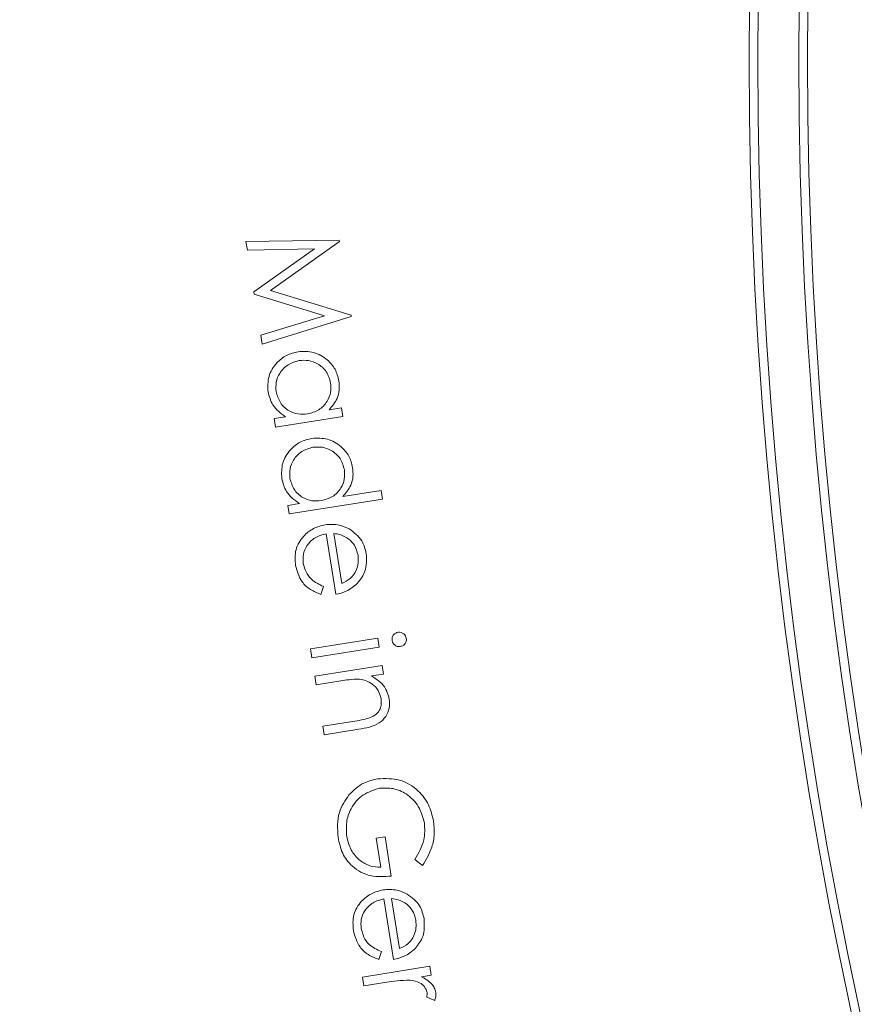
# Model space of a CAD drawing. Units: millimetres. Extents: x 797 to 3199, y 99 to 2678.
# Drawn here: x 1465 to 1547, y 619 to 715 of the extents above; entities that cross this region are included whole.
import ezdxf

# ---------------------------------------------------------------- set-up
doc = ezdxf.new("R2010")
doc.units = ezdxf.units.MM
doc.header["$LTSCALE"] = 13
doc.linetypes.add('SLD-Durchgehend', pattern=[0])
doc.layers.add('MAßLINIE_MAßZEICHNUNGEN', color=7, linetype='SLD-Durchgehend')
doc.styles.add('SLDTEXTSTYLE0', font='Opinion Pro')
doc.dimstyles.new('SLDDIMSTYLE1', dxfattribs={"dimtxt": 68.791667, "dimasz": 45.5, "dimexe": 0, "dimexo": 0.0625, "dimgap": 17.197917, "dimtad": 0, "dimdec": 0, "dimrnd": 1e-09, "dimzin": 12, "dimdsep": 46, "dimtxsty": 'SLDTEXTSTYLE0', "dimsah": 1, "dimcen": 0.09, "dimadec": 0, "dimazin": 3, "dimtfac": 1, "dimtdec": 0, "dimtofl": 0, "dimtmove": 0, "dimatfit": 3, "dimfxl": 0, "dimfrac": 2, "dimtolj": 1, "dimtzin": 12, "dimarcsym": 0})

# ---------------------------------------------------------------- blocks, each defined once
blk = doc.blocks.new('_D_8')
at = {"layer": 'MAßLINIE_MAßZEICHNUNGEN', "color": 7}
for p, q in [((1984.658, 1310.718), (1180.216, 1310.718)), ((1193.216, 1310.718), (1193.216, 810.412)), ((1193.216, 110.809), (1193.216, 515.334)), ((1984.658, 110.809), (1180.216, 110.809))]:
    blk.add_line(p, q, dxfattribs=at)
for points in [[(1193.216, 1310.718), (1173.716, 1265.218), (1212.716, 1265.218)], [(1193.216, 110.809), (1212.716, 156.309), (1173.716, 156.309)]]:
    blk.add_solid(points, dxfattribs=at)
at = {"layer": 'MAßLINIE_MAßZEICHNUNGEN', "color": 7, "char_height": 68.7917, "attachment_point": 1, "rotation": 90, "style": 'SLDTEXTSTYLE0'}
for s, insert in [('1200', (1153.343, 613.846)), ('%%c', (1153.343, 515.334))]:
    blk.add_mtext(s, dxfattribs=dict(at, insert=insert))

msp = doc.modelspace()

# ---------------------------------------------------------------- linework, layer by layer
at = {"color": 7, "linetype": 'SLD-Durchgehend', "lineweight": 18}
for p, q in [((1487.323, 693.059), (1496.392, 693.207)), ((1487.46, 692.205), (1487.323, 693.059)), ((1493.985, 692.356), (1487.46, 692.205)), ((1488.1, 688.165), (1493.985, 692.356)), ((1496.415, 693.061), (1489.71, 688.303)), ((1496.392, 693.207), (1496.415, 693.061)), ((1488.135, 687.943), (1488.1, 688.165)), ((1494.975, 685.814), (1488.135, 687.943)), ((1489.71, 688.303), (1497.553, 685.888)), ((1488.769, 683.939), (1494.975, 685.814)), ((1497.575, 685.743), (1488.908, 683.066)), ((1497.553, 685.888), (1497.575, 685.743)), ((1488.908, 683.066), (1488.769, 683.939)), ((1495.41, 676.659), (1496.616, 676.85)), ((1496.616, 676.85), (1496.747, 676.019)), ((1490.057, 675.809), (1491.184, 675.988)), ((1490.188, 674.978), (1490.057, 675.809)), ((1496.747, 676.019), (1490.188, 674.978)), ((1496.747, 668.213), (1500.484, 668.804)), ((1500.484, 668.804), (1500.616, 667.973)), ((1491.394, 667.363), (1492.521, 667.542)), ((1500.616, 667.973), (1491.526, 666.532)), ((1491.526, 666.532), (1491.394, 667.363)), ((1496.06, 658.705), (1495.124, 664.6)), ((1495.869, 664.633), (1496.642, 659.749)), ((1494.875, 659.467), (1494.616, 658.699)), ((1493.608, 653.377), (1500.167, 654.417)), ((1500.167, 654.417), (1500.302, 653.566)), ((1493.744, 652.526), (1493.608, 653.377)), ((1500.302, 653.566), (1493.744, 652.526)), ((1494.027, 650.742), (1500.586, 651.782)), ((1500.586, 651.782), (1500.719, 650.938)), ((1494.16, 649.898), (1494.027, 650.742)), ((1496.566, 650.278), (1494.16, 649.898)), ((1500.719, 650.938), (1499.544, 650.751)), ((1494.801, 645.859), (1497.929, 646.355)), ((1494.934, 645.021), (1494.801, 645.859)), ((1498.311, 645.557), (1494.934, 645.021)), ((1500.009, 634.944), (1500.864, 635.081)), ((1500.458, 632.115), (1500.009, 634.944)), ((1500.864, 635.081), (1501.47, 631.259)), ((1504.516, 632.279), (1503.757, 632.864)), ((1501.692, 623.148), (1500.756, 629.043)), ((1501.5, 629.076), (1502.274, 624.192)), ((1500.507, 623.911), (1500.247, 623.143)), ((1498.67, 621.432), (1505.229, 622.472)), ((1505.229, 622.472), (1505.364, 621.609)), ((1498.805, 620.568), (1498.67, 621.432)), ((1505.364, 621.609), (1504.405, 621.455)), ((1501.024, 620.92), (1498.805, 620.568)), ((1505.699, 619.148), (1504.917, 619.474))]:
    msp.add_line(p, q, dxfattribs=at)
for radius in [433.839, 433, 429, 428.161]:
    msp.add_circle((1970.158, 710.763), radius, dxfattribs=at)
msp.add_arc((1997.658, 710.763), 599.954, 151.196079, 185.803921, dxfattribs=at)
for points, knots in [([(1489.471, 678.416), (1489.453, 678.93), (1489.416, 679.959), (1490.204, 681.204), (1491.232, 682.044), (1492.013, 682.235), (1492.404, 682.33)], [0, 0, 0, 0, 0.279437, 0.559207, 0.779491, 1, 1, 1, 1]), ([(1492.404, 682.33), (1492.916, 682.351), (1493.94, 682.393), (1495.2, 681.651), (1496.077, 680.655), (1496.274, 679.877), (1496.372, 679.487)], [0, 0, 0, 0, 0.279608, 0.559395, 0.77965, 1, 1, 1, 1]), ([(1492.507, 681.476), (1492.131, 681.363), (1491.379, 681.137), (1490.606, 680.322), (1490.206, 679.38), (1490.239, 678.764), (1490.255, 678.456)], [0, 0, 0, 0, 0.279637, 0.559389, 0.779772, 1, 1, 1, 1]), ([(1495.566, 679.291), (1495.458, 679.67), (1495.241, 680.428), (1494.383, 681.166), (1493.43, 681.528), (1492.815, 681.493), (1492.507, 681.476)], [0, 0, 0, 0, 0.279578, 0.559082, 0.779575, 1, 1, 1, 1]), ([(1493.309, 676.269), (1493.693, 676.371), (1494.461, 676.574), (1495.233, 677.409), (1495.634, 678.359), (1495.589, 678.98), (1495.566, 679.291)], [0, 0, 0, 0, 0.27985, 0.559443, 0.779612, 1, 1, 1, 1]), ([(1496.372, 679.487), (1496.398, 679.198), (1496.45, 678.618), (1496.19, 677.588), (1495.705, 677.011), (1495.41, 676.659)], [0, 0, 0, 0, 0.280525, 0.560788, 1, 1, 1, 1]), ([(1491.184, 675.988), (1490.708, 676.337), (1489.857, 676.96), (1489.589, 677.971), (1489.471, 678.416)], [0, 0, 0, 0, 0.5594079, 1, 1, 1, 1]), ([(1490.255, 678.456), (1490.367, 678.078), (1490.59, 677.323), (1491.421, 676.552), (1492.385, 676.199), (1493.001, 676.246), (1493.309, 676.269)], [0, 0, 0, 0, 0.279631, 0.559172, 0.77945, 1, 1, 1, 1]), ([(1490.807, 669.972), (1490.789, 670.486), (1490.755, 671.515), (1491.543, 672.758), (1492.569, 673.601), (1493.351, 673.791), (1493.742, 673.886)], [0, 0, 0, 0, 0.27939, 0.55916, 0.779476, 1, 1, 1, 1]), ([(1493.742, 673.886), (1494.254, 673.907), (1495.278, 673.95), (1496.537, 673.205), (1497.415, 672.209), (1497.611, 671.431), (1497.71, 671.041)], [0, 0, 0, 0, 0.279638, 0.559411, 0.779658, 1, 1, 1, 1]), ([(1493.846, 673.03), (1493.47, 672.917), (1492.718, 672.692), (1491.944, 671.876), (1491.544, 670.934), (1491.576, 670.318), (1491.593, 670.01)], [0, 0, 0, 0, 0.279635, 0.559364, 0.779701, 1, 1, 1, 1]), ([(1496.904, 670.847), (1496.795, 671.225), (1496.578, 671.983), (1495.722, 672.723), (1494.769, 673.082), (1494.154, 673.047), (1493.846, 673.03)], [0, 0, 0, 0, 0.279556, 0.559094, 0.779585, 1, 1, 1, 1]), ([(1494.647, 667.823), (1495.031, 667.925), (1495.799, 668.128), (1496.571, 668.964), (1496.972, 669.915), (1496.926, 670.536), (1496.904, 670.847)], [0, 0, 0, 0, 0.279843, 0.559429, 0.779604, 1, 1, 1, 1]), ([(1497.71, 671.041), (1497.736, 670.752), (1497.788, 670.172), (1497.527, 669.142), (1497.043, 668.565), (1496.747, 668.213)], [0, 0, 0, 0, 0.280525, 0.560788, 1, 1, 1, 1]), ([(1492.521, 667.542), (1492.045, 667.891), (1491.193, 668.515), (1490.925, 669.527), (1490.807, 669.972)], [0, 0, 0, 0, 0.559417, 1, 1, 1, 1]), ([(1491.593, 670.01), (1491.704, 669.632), (1491.928, 668.877), (1492.76, 668.108), (1493.722, 667.752), (1494.338, 667.799), (1494.647, 667.823)], [0, 0, 0, 0, 0.2795997, 0.559136, 0.779438, 1, 1, 1, 1]), ([(1495.036, 665.476), (1495.495, 665.507), (1496.315, 665.563), (1497.055, 665.216), (1497.381, 665.064)], [0, 0, 0, 0, 0.5594649, 1, 1, 1, 1]), ([(1492.146, 661.521), (1492.109, 662.039), (1492.035, 663.074), (1492.824, 664.338), (1493.86, 665.175), (1494.644, 665.376), (1495.036, 665.476)], [0, 0, 0, 0, 0.279973, 0.558894, 0.779479, 1, 1, 1, 1]), ([(1495.124, 664.6), (1494.755, 664.5), (1494.018, 664.301), (1493.252, 663.524), (1492.845, 662.614), (1492.886, 662.015), (1492.907, 661.716)], [0, 0, 0, 0, 0.280137, 0.559622, 0.779729, 1, 1, 1, 1]), ([(1497.345, 664.081), (1497.09, 664.238), (1496.632, 664.518), (1496.102, 664.598), (1495.869, 664.633)], [0, 0, 0, 0, 0.558838, 1, 1, 1, 1]), ([(1497.381, 665.064), (1497.849, 664.72), (1498.687, 664.105), (1498.929, 663.104), (1499.036, 662.662)], [0, 0, 0, 0, 0.558611, 1, 1, 1, 1]), ([(1498.231, 662.523), (1498.145, 662.861), (1497.991, 663.465), (1497.543, 663.893), (1497.345, 664.081)], [0, 0, 0, 0, 0.559428, 1, 1, 1, 1]), ([(1499.036, 662.662), (1499.065, 662.065), (1499.115, 660.997), (1498.471, 660.156), (1498.187, 659.785)], [0, 0, 0, 0, 0.55906, 1, 1, 1, 1]), ([(1492.907, 661.716), (1492.98, 661.431), (1493.126, 660.861), (1493.75, 659.976), (1494.449, 659.66), (1494.875, 659.467)], [0, 0, 0, 0, 0.28033, 0.560622, 1, 1, 1, 1]), ([(1496.642, 659.749), (1496.937, 659.892), (1497.524, 660.179), (1498.055, 660.948), (1498.286, 661.758), (1498.249, 662.268), (1498.231, 662.523)], [0, 0, 0, 0, 0.280225, 0.55933, 0.779705, 1, 1, 1, 1]), ([(1494.616, 658.699), (1494.27, 658.834), (1493.579, 659.103), (1492.566, 660.022), (1492.305, 660.953), (1492.146, 661.521)], [0, 0, 0, 0, 0.281074, 0.561641, 1, 1, 1, 1]), ([(1498.187, 659.785), (1497.838, 659.487), (1497.212, 658.953), (1496.413, 658.781), (1496.06, 658.705)], [0, 0, 0, 0, 0.558881, 1, 1, 1, 1]), ([(1501.545, 654.203), (1501.541, 654.306), (1501.534, 654.514), (1501.687, 654.768), (1501.89, 654.945), (1502.048, 654.985), (1502.127, 655.005)], [0, 0, 0, 0, 0.279364, 0.559504, 0.779816, 1, 1, 1, 1]), ([(1502.127, 655.005), (1502.231, 655.009), (1502.441, 655.017), (1502.698, 654.865), (1502.875, 654.661), (1502.916, 654.502), (1502.936, 654.423)], [0, 0, 0, 0, 0.279611, 0.559401, 0.779798, 1, 1, 1, 1]), ([(1502.347, 653.613), (1502.242, 653.609), (1502.033, 653.602), (1501.78, 653.76), (1501.603, 653.964), (1501.564, 654.123), (1501.545, 654.203)], [0, 0, 0, 0, 0.279333, 0.559229, 0.77962, 1, 1, 1, 1]), ([(1502.936, 654.423), (1502.941, 654.317), (1502.949, 654.107), (1502.793, 653.85), (1502.587, 653.672), (1502.427, 653.633), (1502.347, 653.613)], [0, 0, 0, 0, 0.279604, 0.559289, 0.77965, 1, 1, 1, 1]), ([(1498.37, 650.441), (1498.031, 650.432), (1497.426, 650.416), (1496.829, 650.32), (1496.566, 650.278)], [0, 0, 0, 0, 0.559665, 1, 1, 1, 1]), ([(1500.472, 648.551), (1500.396, 648.827), (1500.243, 649.379), (1499.668, 649.955), (1499.032, 650.326), (1498.591, 650.402), (1498.37, 650.441)], [0, 0, 0, 0, 0.279462, 0.559264, 0.779648, 1, 1, 1, 1]), ([(1499.544, 650.751), (1500.023, 650.444), (1500.878, 649.897), (1501.156, 648.931), (1501.278, 648.506)], [0, 0, 0, 0, 0.559916, 1, 1, 1, 1]), ([(1501.278, 648.506), (1501.298, 648.208), (1501.338, 647.612), (1500.971, 646.771), (1500.291, 646.091), (1499.34, 645.739), (1498.654, 645.618), (1498.311, 645.557)], [0, 0, 0, 0, 0.186561, 0.372896, 0.559264, 0.779241, 1, 1, 1, 1]), ([(1499.429, 646.691), (1499.626, 646.786), (1500.02, 646.978), (1500.399, 647.483), (1500.528, 648.039), (1500.491, 648.38), (1500.472, 648.551)], [0, 0, 0, 0, 0.280222, 0.55921, 0.779366, 1, 1, 1, 1]), ([(1497.929, 646.355), (1498.213, 646.399), (1498.721, 646.477), (1499.212, 646.625), (1499.429, 646.691)], [0, 0, 0, 0, 0.5602885, 1, 1, 1, 1]), ([(1497.35, 639.165), (1497.799, 639.6), (1498.601, 640.377), (1499.682, 640.629), (1500.159, 640.74)], [0, 0, 0, 0, 0.559338, 1, 1, 1, 1]), ([(1500.159, 640.74), (1500.875, 640.76), (1502.308, 640.8), (1504.072, 639.73), (1505.193, 638.249), (1505.453, 637.158), (1505.584, 636.612)], [0, 0, 0, 0, 0.279483, 0.558915, 0.779325, 1, 1, 1, 1]), ([(1500.325, 639.816), (1499.757, 639.638), (1498.62, 639.284), (1497.534, 637.962), (1497.034, 636.507), (1497.104, 635.578), (1497.139, 635.114)], [0, 0, 0, 0, 0.279268, 0.558777, 0.779338, 1, 1, 1, 1]), ([(1504.708, 636.444), (1504.548, 636.998), (1504.23, 638.106), (1503.062, 639.273), (1501.682, 639.877), (1500.777, 639.836), (1500.325, 639.816)], [0, 0, 0, 0, 0.279822, 0.559546, 0.779858, 1, 1, 1, 1]), ([(1496.29, 635.004), (1496.232, 635.853), (1496.128, 637.37), (1496.976, 638.616), (1497.35, 639.165)], [0, 0, 0, 0, 0.55968, 1, 1, 1, 1]), ([(1503.757, 632.864), (1504.123, 633.487), (1504.776, 634.599), (1504.728, 635.88), (1504.708, 636.444)], [0, 0, 0, 0, 0.559864, 1, 1, 1, 1]), ([(1505.584, 636.612), (1505.625, 636.186), (1505.707, 635.334), (1505.428, 633.808), (1504.862, 632.859), (1504.516, 632.279)], [0, 0, 0, 0, 0.280268, 0.560442, 1, 1, 1, 1]), ([(1501.47, 631.259), (1500.791, 631.21), (1499.438, 631.112), (1497.701, 632.031), (1496.642, 633.448), (1496.407, 634.485), (1496.29, 635.004)], [0, 0, 0, 0, 0.280228, 0.559164, 0.77927, 1, 1, 1, 1]), ([(1497.139, 635.114), (1497.248, 634.665), (1497.465, 633.77), (1498.331, 632.783), (1499.374, 632.189), (1500.097, 632.14), (1500.458, 632.115)], [0, 0, 0, 0, 0.280127, 0.55971, 0.779752, 1, 1, 1, 1]), ([(1497.778, 625.964), (1497.741, 626.482), (1497.667, 627.517), (1498.455, 628.781), (1499.492, 629.619), (1500.276, 629.819), (1500.668, 629.92)], [0, 0, 0, 0, 0.279973, 0.558894, 0.779479, 1, 1, 1, 1]), ([(1500.756, 629.043), (1500.387, 628.944), (1499.65, 628.744), (1498.883, 627.967), (1498.477, 627.057), (1498.518, 626.458), (1498.538, 626.159)], [0, 0, 0, 0, 0.280137, 0.559622, 0.779729, 1, 1, 1, 1]), ([(1500.668, 629.92), (1501.126, 629.951), (1501.946, 630.006), (1502.687, 629.66), (1503.013, 629.507)], [0, 0, 0, 0, 0.559465, 1, 1, 1, 1]), ([(1502.977, 628.524), (1502.721, 628.681), (1502.263, 628.961), (1501.734, 629.041), (1501.5, 629.076)], [0, 0, 0, 0, 0.558838, 1, 1, 1, 1]), ([(1503.013, 629.507), (1503.481, 629.163), (1504.319, 628.548), (1504.561, 627.547), (1504.668, 627.105)], [0, 0, 0, 0, 0.5586111, 1, 1, 1, 1]), ([(1503.862, 626.966), (1503.776, 627.304), (1503.622, 627.908), (1503.174, 628.336), (1502.977, 628.524)], [0, 0, 0, 0, 0.559428, 1, 1, 1, 1]), ([(1502.274, 624.192), (1502.568, 624.336), (1503.156, 624.622), (1503.687, 625.391), (1503.918, 626.202), (1503.881, 626.712), (1503.862, 626.966)], [0, 0, 0, 0, 0.280225, 0.55933, 0.779705, 1, 1, 1, 1]), ([(1504.668, 627.105), (1504.696, 626.508), (1504.747, 625.44), (1504.103, 624.599), (1503.819, 624.228)], [0, 0, 0, 0, 0.55906, 1, 1, 1, 1]), ([(1500.247, 623.143), (1499.902, 623.277), (1499.211, 623.546), (1498.198, 624.465), (1497.937, 625.396), (1497.778, 625.964)], [0, 0, 0, 0, 0.281074, 0.561641, 1, 1, 1, 1]), ([(1498.538, 626.159), (1498.611, 625.874), (1498.758, 625.305), (1499.382, 624.419), (1500.08, 624.103), (1500.507, 623.911)], [0, 0, 0, 0, 0.2803304, 0.5606216, 1, 1, 1, 1]), ([(1503.819, 624.228), (1503.469, 623.93), (1502.844, 623.396), (1502.044, 623.224), (1501.692, 623.148)], [0, 0, 0, 0, 0.558881, 1, 1, 1, 1]), ([(1504.405, 621.455), (1504.761, 621.26), (1505.258, 620.987), (1505.687, 620.392), (1505.765, 620.084), (1505.804, 619.93)], [0, 0, 0, 0, 0.559147, 0.779641, 1, 1, 1, 1]), ([(1503.316, 621.122), (1502.886, 621.113), (1502.117, 621.097), (1501.358, 620.974), (1501.024, 620.92)], [0, 0, 0, 0, 0.559575, 1, 1, 1, 1]), ([(1504.962, 619.937), (1504.892, 620.13), (1504.754, 620.516), (1504.147, 620.972), (1503.631, 621.065), (1503.316, 621.122)], [0, 0, 0, 0, 0.278994, 0.559354, 1, 1, 1, 1]), ([(1504.917, 619.474), (1504.938, 619.559), (1504.976, 619.712), (1504.966, 619.868), (1504.962, 619.937)], [0, 0, 0, 0, 0.560174, 1, 1, 1, 1]), ([(1505.804, 619.93), (1505.811, 619.78), (1505.823, 619.512), (1505.737, 619.259), (1505.699, 619.148)], [0, 0, 0, 0, 0.559306, 1, 1, 1, 1])]:
    msp.add_open_spline(points, degree=3, knots=knots, dxfattribs=at)

# ---------------------------------------------------------------- dimensions: what is measured, and where the dimension line sits
at = {"layer": 'MAßLINIE_MAßZEICHNUNGEN', "color": 7}
dim = msp.add_linear_dim(base=(1193.216, 110.809), p1=(1997.658, 1310.718), p2=(1997.658, 110.809), angle=90, text='%%c<>', dimstyle='SLDDIMSTYLE1', dxfattribs=at)
dim.commit()
dim.dimension.update_dxf_attribs({"geometry": '_D_8', "text_midpoint": (1193.216, 662.873), "dimtype": 160})

doc.saveas('drawing.dxf')
